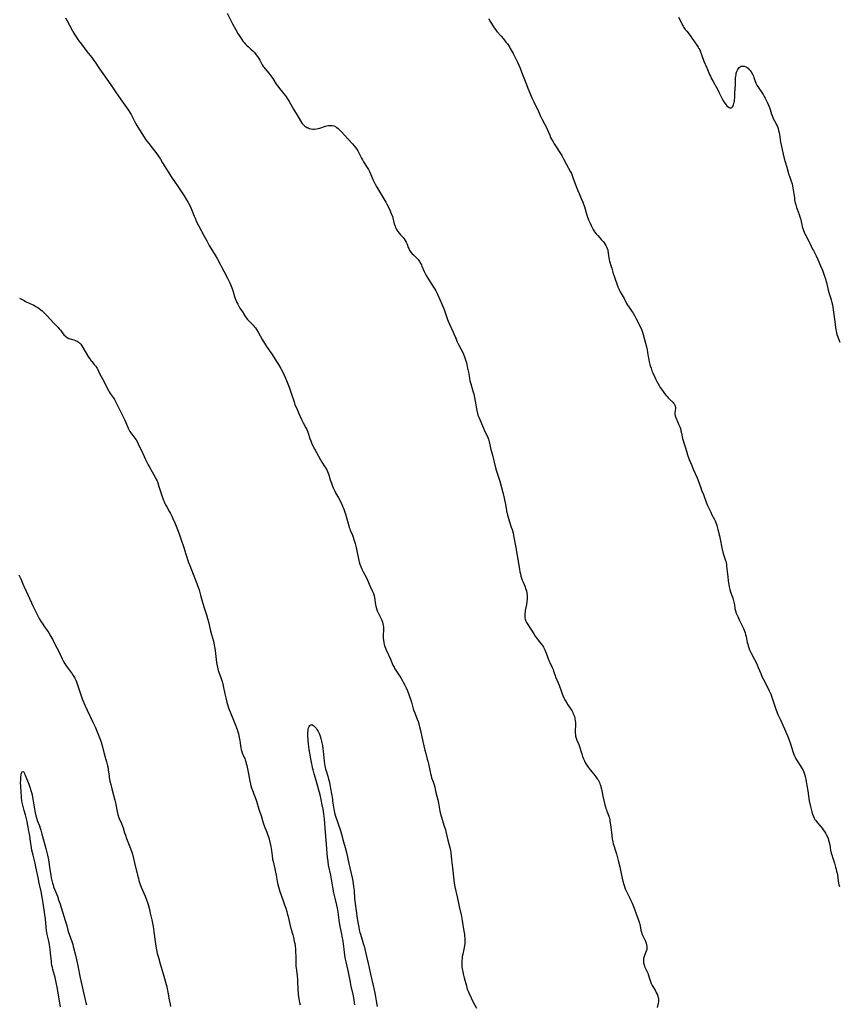
# Model space of a CAD drawing. Units: inches. Extents: x 2051278 to 2056697, y 158283 to 163702.
# Drawn here: x 2052860 to 2053159, y 159747 to 160106 of the extents above; entities that cross this region are included whole.
import ezdxf

# ---------------------------------------------------------------- set-up
doc = ezdxf.new("R2010")
doc.units = ezdxf.units.IN
doc.header["$MEASUREMENT"] = 0
doc.layers.add('c_15_T15S_R18E', color=31, linetype='Continuous')

msp = doc.modelspace()

# ---------------------------------------------------------------- linework, layer by layer
at = {"layer": 'c_15_T15S_R18E'}
for points in [[(2052935.55, 160108.22, 1054), (2052937.55, 160104.3, 1054), (2052938.59, 160102.34, 1054), (2052939.49, 160100.77, 1054), (2052940.39, 160099.34, 1054), (2052940.87, 160098.64, 1054), (2052941.3, 160098.04, 1054), (2052941.75, 160097.47, 1054), (2052942.16, 160097, 1054), (2052942.79, 160096.34, 1054), (2052943.28, 160095.89, 1054), (2052944.23, 160095.06, 1054), (2052945, 160094.33, 1054), (2052945.48, 160093.82, 1054), (2052946.05, 160093.15, 1054), (2052946.57, 160092.44, 1054), (2052947.04, 160091.71, 1054), (2052947.4, 160091.1, 1054), (2052948.35, 160089.4, 1054), (2052948.7, 160088.82, 1054), (2052948.91, 160088.5, 1054), (2052949.36, 160087.92, 1054), (2052950.69, 160086.35, 1054), (2052951.51, 160085.34, 1054), (2052952.14, 160084.43, 1054), (2052953.46, 160082.36, 1054), (2052953.97, 160081.62, 1054), (2052954.67, 160080.72, 1054), (2052955.72, 160079.46, 1054), (2052956.13, 160078.96, 1054), (2052956.91, 160077.91, 1054), (2052957.51, 160077.04, 1054), (2052958.18, 160075.97, 1054), (2052959.7, 160073.26, 1054), (2052961.47, 160070.45, 1054), (2052962.66, 160068.4, 1054), (2052962.9, 160068.04, 1054), (2052963.16, 160067.7, 1054), (2052963.49, 160067.35, 1054), (2052963.83, 160067.05, 1054), (2052964.18, 160066.8, 1054), (2052964.55, 160066.59, 1054), (2052965, 160066.39, 1054), (2052965.45, 160066.22, 1054), (2052966.09, 160066, 1054), (2052966.75, 160065.88, 1054), (2052967.4, 160065.89, 1054), (2052968.08, 160066, 1054), (2052968.72, 160066.15, 1054), (2052969.33, 160066.32, 1054), (2052971.39, 160067.06, 1054), (2052971.83, 160067.18, 1054), (2052972.51, 160067.3, 1054), (2052973.29, 160067.31, 1054), (2052973.85, 160067.24, 1054), (2052974.4, 160067.1, 1054), (2052974.96, 160066.87, 1054), (2052975.28, 160066.69, 1054), (2052975.53, 160066.53, 1054), (2052975.96, 160066.21, 1054), (2052976.38, 160065.84, 1054), (2052976.76, 160065.46, 1054), (2052977.29, 160064.9, 1054), (2052979.53, 160062.39, 1054), (2052981.25, 160060.55, 1054), (2052981.81, 160059.91, 1054), (2052982.33, 160059.25, 1054), (2052982.75, 160058.64, 1054), (2052983.13, 160058.01, 1054), (2052983.49, 160057.35, 1054), (2052984.48, 160055.39, 1054), (2052984.81, 160054.77, 1054), (2052985.23, 160054.08, 1054), (2052986.58, 160051.98, 1054), (2052987.02, 160051.23, 1054), (2052987.41, 160050.49, 1054), (2052987.76, 160049.72, 1054), (2052988.75, 160047.31, 1054), (2052989.18, 160046.39, 1054), (2052989.45, 160045.88, 1054), (2052990.08, 160044.8, 1054), (2052990.82, 160043.59, 1054), (2052993.34, 160039.35, 1054), (2052993.74, 160038.66, 1054), (2052994.37, 160037.47, 1054), (2052994.85, 160036.45, 1054), (2052995.34, 160035.23, 1054), (2052995.73, 160034.06, 1054), (2052996.43, 160031.5, 1054), (2052996.72, 160030.62, 1054), (2052996.9, 160030.13, 1054), (2052997.15, 160029.58, 1054), (2052997.43, 160029.05, 1054), (2052997.63, 160028.72, 1054), (2052998.14, 160028.05, 1054), (2052998.7, 160027.42, 1054), (2052999.62, 160026.41, 1054), (2052999.99, 160025.97, 1054), (2053000.41, 160025.39, 1054), (2053000.76, 160024.79, 1054), (2053001.06, 160024.09, 1054), (2053001.51, 160022.87, 1054), (2053001.71, 160022.4, 1054), (2053001.9, 160022, 1054), (2053002.13, 160021.61, 1054), (2053002.52, 160021.04, 1054), (2053002.98, 160020.5, 1054), (2053003.37, 160020.11, 1054), (2053004.25, 160019.3, 1054), (2053004.83, 160018.71, 1054), (2053005.09, 160018.4, 1054), (2053005.6, 160017.69, 1054), (2053006.05, 160016.91, 1054), (2053006.28, 160016.47, 1054), (2053006.49, 160016.02, 1054), (2053007.34, 160014.05, 1054), (2053007.64, 160013.4, 1054), (2053008.05, 160012.63, 1054), (2053008.61, 160011.7, 1054), (2053010.73, 160008.38, 1054), (2053011.16, 160007.66, 1054), (2053011.52, 160007, 1054), (2053012.11, 160005.78, 1054), (2053013.9, 160001.89, 1054), (2053014.25, 160001.05, 1054), (2053014.57, 160000.22, 1054), (2053015.46, 159997.64, 1054), (2053015.85, 159996.58, 1054), (2053016.1, 159995.93, 1054), (2053016.54, 159994.84, 1054), (2053017.88, 159992, 1054), (2053018.25, 159991.1, 1054), (2053018.78, 159989.76, 1054), (2053019.25, 159988.67, 1054), (2053019.81, 159987.5, 1054), (2053020.66, 159985.86, 1054), (2053021.45, 159984.28, 1054), (2053021.74, 159983.65, 1054), (2053022, 159983.01, 1054), (2053022.27, 159982.27, 1054), (2053022.49, 159981.54, 1054), (2053022.69, 159980.79, 1054), (2053023.13, 159978.92, 1054), (2053023.42, 159977.42, 1054), (2053023.77, 159975.2, 1054), (2053023.96, 159974.25, 1054), (2053024.26, 159973.18, 1054), (2053024.97, 159971, 1054), (2053025.21, 159970.1, 1054), (2053025.35, 159969.53, 1054), (2053025.64, 159968.16, 1054), (2053025.9, 159966.85, 1054), (2053026.48, 159963.41, 1054), (2053026.73, 159962.34, 1054), (2053026.91, 159961.79, 1054), (2053027.2, 159961, 1054), (2053028.89, 159956.97, 1054), (2053029.33, 159956, 1054), (2053030.22, 159954.17, 1054), (2053030.49, 159953.56, 1054), (2053030.72, 159952.94, 1054), (2053030.87, 159952.46, 1054), (2053031.01, 159951.97, 1054), (2053031.63, 159949.23, 1054), (2053032.02, 159947.66, 1054), (2053033.46, 159942.11, 1054), (2053033.92, 159940.55, 1054), (2053034.82, 159937.69, 1054), (2053036.13, 159933.09, 1054), (2053036.36, 159932.09, 1054), (2053036.48, 159931.48, 1054), (2053036.88, 159929.18, 1054), (2053037.13, 159927.8, 1054), (2053037.33, 159926.85, 1054), (2053037.68, 159925.34, 1054), (2053037.88, 159924.56, 1054), (2053038.26, 159923.26, 1054), (2053039.04, 159920.91, 1054), (2053039.3, 159920.1, 1054), (2053039.68, 159918.7, 1054), (2053039.88, 159917.85, 1054), (2053040.13, 159916.62, 1054), (2053040.54, 159914.19, 1054), (2053041.22, 159910.62, 1054), (2053042.01, 159905.64, 1054), (2053042.2, 159904.67, 1054), (2053042.37, 159903.9, 1054), (2053042.57, 159903.14, 1054), (2053042.81, 159902.33, 1054), (2053043.06, 159901.62, 1054), (2053043.33, 159900.93, 1054), (2053044.06, 159899.2, 1054), (2053044.26, 159898.63, 1054), (2053044.52, 159897.76, 1054), (2053044.69, 159896.88, 1054), (2053044.79, 159896.07, 1054), (2053044.81, 159895.23, 1054), (2053044.78, 159894.55, 1054), (2053044.73, 159893.87, 1054), (2053044.56, 159892.72, 1054), (2053044.15, 159890.62, 1054), (2053044.07, 159890.15, 1054), (2053043.98, 159889.32, 1054), (2053043.96, 159888.44, 1054), (2053044.01, 159887.94, 1054), (2053044.1, 159887.44, 1054), (2053044.37, 159886.66, 1054), (2053044.55, 159886.26, 1054), (2053044.77, 159885.87, 1054), (2053045.02, 159885.45, 1054), (2053046.13, 159883.82, 1054), (2053046.44, 159883.35, 1054), (2053047.2, 159882.12, 1054), (2053047.75, 159881.27, 1054), (2053048.52, 159880.22, 1054), (2053049.72, 159878.68, 1054), (2053050.36, 159877.81, 1054), (2053050.75, 159877.18, 1054), (2053051.01, 159876.72, 1054), (2053051.25, 159876.24, 1054), (2053051.52, 159875.67, 1054), (2053051.76, 159875.08, 1054), (2053052.76, 159872.35, 1054), (2053053.05, 159871.66, 1054), (2053053.89, 159869.83, 1054), (2053054.23, 159869.04, 1054), (2053054.45, 159868.46, 1054), (2053054.99, 159866.89, 1054), (2053055.19, 159866.38, 1054), (2053056.17, 159864.16, 1054), (2053056.47, 159863.42, 1054), (2053057.33, 159860.96, 1054), (2053057.58, 159860.27, 1054), (2053057.86, 159859.57, 1054), (2053058.23, 159858.77, 1054), (2053058.6, 159858.03, 1054), (2053059, 159857.31, 1054), (2053059.67, 159856.21, 1054), (2053060.71, 159854.61, 1054), (2053061.03, 159854.08, 1054), (2053061.41, 159853.4, 1054), (2053061.63, 159852.94, 1054), (2053061.82, 159852.48, 1054), (2053062, 159851.96, 1054), (2053062.15, 159851.43, 1054), (2053062.24, 159851.02, 1054), (2053062.31, 159850.51, 1054), (2053062.37, 159849.74, 1054), (2053062.38, 159848.96, 1054), (2053062.32, 159846.67, 1054), (2053062.34, 159845.92, 1054), (2053062.39, 159845.33, 1054), (2053062.48, 159844.78, 1054), (2053062.66, 159844.02, 1054), (2053062.91, 159843.28, 1054), (2053063.58, 159841.77, 1054), (2053063.87, 159840.98, 1054), (2053064.45, 159839.08, 1054), (2053064.69, 159838.32, 1054), (2053065, 159837.43, 1054), (2053065.35, 159836.55, 1054), (2053065.68, 159835.81, 1054), (2053066.09, 159834.99, 1054), (2053066.56, 159834.19, 1054), (2053067.06, 159833.44, 1054), (2053067.78, 159832.51, 1054), (2053069.13, 159830.91, 1054), (2053069.51, 159830.45, 1054), (2053069.87, 159829.97, 1054), (2053070.36, 159829.27, 1054), (2053070.63, 159828.84, 1054), (2053070.87, 159828.4, 1054), (2053071.11, 159827.91, 1054), (2053071.32, 159827.42, 1054), (2053071.48, 159826.98, 1054), (2053071.67, 159826.37, 1054), (2053071.89, 159825.49, 1054), (2053072.44, 159822.88, 1054), (2053073.13, 159819.82, 1054), (2053073.31, 159819.09, 1054), (2053073.5, 159818.42, 1054), (2053073.66, 159817.94, 1054), (2053073.84, 159817.47, 1054), (2053074.56, 159815.69, 1054), (2053074.8, 159814.92, 1054), (2053074.91, 159814.46, 1054), (2053074.98, 159813.99, 1054), (2053075.24, 159811.59, 1054), (2053075.53, 159809.69, 1054), (2053075.82, 159807.41, 1054), (2053076.02, 159806.29, 1054), (2053076.18, 159805.62, 1054), (2053076.37, 159804.94, 1054), (2053076.97, 159803.06, 1054), (2053077.3, 159801.96, 1054), (2053077.99, 159799.45, 1054), (2053078.55, 159797.13, 1054), (2053079.17, 159794.18, 1054), (2053079.41, 159793.11, 1054), (2053079.72, 159791.9, 1054), (2053080.04, 159790.74, 1054), (2053080.28, 159789.97, 1054), (2053080.54, 159789.21, 1054), (2053080.84, 159788.47, 1054), (2053081.19, 159787.71, 1054), (2053082.23, 159785.76, 1054), (2053082.62, 159784.95, 1054), (2053083.05, 159784, 1054), (2053083.8, 159782.11, 1054), (2053084.68, 159779.72, 1054), (2053085.27, 159778.16, 1054), (2053085.54, 159777.41, 1054), (2053085.78, 159776.65, 1054), (2053085.9, 159776.14, 1054), (2053085.99, 159775.68, 1054), (2053086.26, 159774.1, 1054), (2053086.44, 159773.36, 1054), (2053086.64, 159772.8, 1054), (2053086.87, 159772.26, 1054), (2053087.66, 159770.58, 1054), (2053087.89, 159770.04, 1054), (2053088.14, 159769.32, 1054), (2053088.31, 159768.72, 1054), (2053088.41, 159768.13, 1054), (2053088.43, 159767.61, 1054), (2053088.36, 159767.07, 1054), (2053088.18, 159766.43, 1054), (2053087.54, 159764.91, 1054), (2053087.29, 159764.1, 1054), (2053087.21, 159763.75, 1054), (2053087.15, 159763, 1054), (2053087.2, 159762.25, 1054), (2053087.28, 159761.83, 1054), (2053087.38, 159761.42, 1054), (2053087.57, 159760.88, 1054), (2053087.79, 159760.35, 1054), (2053088.73, 159758.42, 1054), (2053088.92, 159757.95, 1054), (2053089.15, 159757.23, 1054), (2053089.58, 159755.73, 1054), (2053089.84, 159755.02, 1054), (2053090, 159754.67, 1054), (2053090.35, 159754, 1054), (2053091.41, 159752.19, 1054), (2053091.97, 159751.17, 1054), (2053092.23, 159750.57, 1054), (2053092.44, 159749.96, 1054), (2053092.54, 159749.54, 1054), (2053092.61, 159749.11, 1054), (2053092.62, 159748.67, 1054), (2053092.6, 159748.22, 1054), (2053092.51, 159747.57, 1054), (2053092.19, 159745.98, 1054)], [(2052876.66, 160106.48, 1056), (2052877.31, 160105.4, 1056), (2052878.16, 160103.86, 1056), (2052879.25, 160101.77, 1056), (2052879.69, 160100.96, 1056), (2052880.07, 160100.31, 1056), (2052880.56, 160099.54, 1056), (2052881.41, 160098.3, 1056), (2052882.44, 160096.89, 1056), (2052884.46, 160094.26, 1056), (2052886.25, 160092.04, 1056), (2052887.03, 160090.99, 1056), (2052887.5, 160090.31, 1056), (2052888.82, 160088.3, 1056), (2052893.14, 160082.09, 1056), (2052894.85, 160079.54, 1056), (2052898.58, 160074.35, 1056), (2052899.01, 160073.73, 1056), (2052899.77, 160072.57, 1056), (2052900.59, 160071.22, 1056), (2052901.24, 160070.07, 1056), (2052902.32, 160067.94, 1056), (2052902.99, 160066.68, 1056), (2052903.58, 160065.67, 1056), (2052905.27, 160063.01, 1056), (2052905.94, 160062.03, 1056), (2052906.39, 160061.43, 1056), (2052906.98, 160060.7, 1056), (2052908.25, 160059.18, 1056), (2052909.12, 160058.06, 1056), (2052909.9, 160056.99, 1056), (2052910.44, 160056.22, 1056), (2052911.23, 160055.05, 1056), (2052912.04, 160053.71, 1056), (2052913.21, 160051.7, 1056), (2052914.26, 160049.98, 1056), (2052915.06, 160048.76, 1056), (2052916.65, 160046.55, 1056), (2052917.5, 160045.28, 1056), (2052919.84, 160041.61, 1056), (2052920.73, 160040.18, 1056), (2052921.31, 160039.21, 1056), (2052922.02, 160037.92, 1056), (2052922.46, 160037.01, 1056), (2052922.71, 160036.41, 1056), (2052923.55, 160034.23, 1056), (2052923.85, 160033.47, 1056), (2052924.23, 160032.59, 1056), (2052924.63, 160031.72, 1056), (2052925.1, 160030.78, 1056), (2052927.17, 160026.91, 1056), (2052928.11, 160025.2, 1056), (2052929.04, 160023.61, 1056), (2052931.22, 160020.01, 1056), (2052932.04, 160018.57, 1056), (2052934.39, 160014.15, 1056), (2052935.83, 160011.41, 1056), (2052936.21, 160010.64, 1056), (2052936.52, 160009.99, 1056), (2052936.77, 160009.4, 1056), (2052937.23, 160008.18, 1056), (2052937.57, 160007.1, 1056), (2052938.21, 160004.98, 1056), (2052938.44, 160004.3, 1056), (2052938.8, 160003.42, 1056), (2052939.08, 160002.77, 1056), (2052939.39, 160002.13, 1056), (2052939.78, 160001.41, 1056), (2052940.16, 160000.76, 1056), (2052941.08, 159999.33, 1056), (2052942, 159997.92, 1056), (2052942.45, 159997.26, 1056), (2052942.93, 159996.64, 1056), (2052943.34, 159996.17, 1056), (2052944.97, 159994.54, 1056), (2052945.4, 159994.04, 1056), (2052945.82, 159993.51, 1056), (2052946.21, 159992.96, 1056), (2052946.83, 159991.98, 1056), (2052948.29, 159989.33, 1056), (2052948.68, 159988.68, 1056), (2052949.12, 159987.99, 1056), (2052949.92, 159986.77, 1056), (2052951.96, 159983.79, 1056), (2052953.55, 159981.33, 1056), (2052954.28, 159980.16, 1056), (2052955.06, 159978.79, 1056), (2052955.37, 159978.2, 1056), (2052955.9, 159977.13, 1056), (2052957.14, 159974.35, 1056), (2052957.62, 159973.2, 1056), (2052958.13, 159971.89, 1056), (2052958.91, 159969.75, 1056), (2052959.96, 159966.54, 1056), (2052960.26, 159965.68, 1056), (2052960.49, 159965.07, 1056), (2052960.99, 159963.9, 1056), (2052961.56, 159962.62, 1056), (2052962.74, 159959.89, 1056), (2052963.24, 159958.9, 1056), (2052964.24, 159957.17, 1056), (2052964.57, 159956.53, 1056), (2052964.86, 159955.88, 1056), (2052965.11, 159955.19, 1056), (2052965.71, 159953.19, 1056), (2052965.99, 159952.4, 1056), (2052966.3, 159951.61, 1056), (2052966.66, 159950.83, 1056), (2052967.32, 159949.52, 1056), (2052969.49, 159945.47, 1056), (2052969.98, 159944.65, 1056), (2052971.13, 159942.97, 1056), (2052971.48, 159942.42, 1056), (2052971.8, 159941.86, 1056), (2052972.13, 159941.18, 1056), (2052972.38, 159940.57, 1056), (2052972.6, 159939.94, 1056), (2052973.13, 159938.19, 1056), (2052973.54, 159936.93, 1056), (2052973.94, 159935.83, 1056), (2052974.15, 159935.31, 1056), (2052974.64, 159934.24, 1056), (2052975.06, 159933.43, 1056), (2052976.08, 159931.59, 1056), (2052977.05, 159929.75, 1056), (2052977.62, 159928.55, 1056), (2052977.89, 159927.91, 1056), (2052978.31, 159926.76, 1056), (2052978.78, 159925.28, 1056), (2052979.16, 159923.98, 1056), (2052979.87, 159921.36, 1056), (2052980.02, 159920.87, 1056), (2052980.18, 159920.38, 1056), (2052980.4, 159919.81, 1056), (2052981.17, 159917.99, 1056), (2052981.42, 159917.32, 1056), (2052981.71, 159916.49, 1056), (2052981.94, 159915.76, 1056), (2052982.14, 159915.03, 1056), (2052982.52, 159913.48, 1056), (2052983.52, 159908.79, 1056), (2052983.66, 159908.26, 1056), (2052983.89, 159907.48, 1056), (2052984.2, 159906.57, 1056), (2052984.57, 159905.69, 1056), (2052984.69, 159905.42, 1056), (2052985.1, 159904.64, 1056), (2052986.17, 159902.74, 1056), (2052986.71, 159901.66, 1056), (2052987.69, 159899.32, 1056), (2052988.52, 159897.46, 1056), (2052988.81, 159896.71, 1056), (2052989.06, 159895.95, 1056), (2052989.2, 159895.33, 1056), (2052989.63, 159892.64, 1056), (2052989.73, 159892.13, 1056), (2052989.94, 159891.3, 1056), (2052990.23, 159890.44, 1056), (2052990.44, 159889.91, 1056), (2052990.77, 159889.22, 1056), (2052991.61, 159887.57, 1056), (2052991.86, 159887, 1056), (2052992.12, 159886.31, 1056), (2052992.29, 159885.74, 1056), (2052992.42, 159885.16, 1056), (2052992.5, 159884.58, 1056), (2052992.52, 159884.22, 1056), (2052992.51, 159883.45, 1056), (2052992.35, 159881.67, 1056), (2052992.33, 159881.06, 1056), (2052992.37, 159880.39, 1056), (2052992.45, 159879.71, 1056), (2052992.6, 159878.9, 1056), (2052992.77, 159878.24, 1056), (2052993, 159877.51, 1056), (2052993.25, 159876.86, 1056), (2052993.52, 159876.21, 1056), (2052995.01, 159872.86, 1056), (2052995.94, 159870.7, 1056), (2052996.32, 159869.91, 1056), (2052996.54, 159869.47, 1056), (2052996.84, 159868.97, 1056), (2052997.31, 159868.24, 1056), (2052998.31, 159866.77, 1056), (2052998.8, 159866.01, 1056), (2052999.29, 159865.18, 1056), (2052999.67, 159864.52, 1056), (2053000.26, 159863.42, 1056), (2053000.73, 159862.43, 1056), (2053001.18, 159861.3, 1056), (2053002.28, 159858.26, 1056), (2053002.66, 159857.12, 1056), (2053003.33, 159854.79, 1056), (2053003.47, 159854.34, 1056), (2053003.77, 159853.54, 1056), (2053004.8, 159851, 1056), (2053005.12, 159850.09, 1056), (2053005.37, 159849.25, 1056), (2053005.66, 159848.13, 1056), (2053005.97, 159846.81, 1056), (2053006.85, 159842.81, 1056), (2053007.58, 159839.7, 1056), (2053007.88, 159838.49, 1056), (2053008.45, 159836.35, 1056), (2053008.62, 159835.65, 1056), (2053008.83, 159834.74, 1056), (2053009.31, 159832.38, 1056), (2053009.59, 159831.13, 1056), (2053009.82, 159830.29, 1056), (2053010.03, 159829.62, 1056), (2053010.56, 159828.1, 1056), (2053010.92, 159827, 1056), (2053011.14, 159826.15, 1056), (2053011.57, 159824.23, 1056), (2053012.32, 159821.56, 1056), (2053012.45, 159821.03, 1056), (2053012.58, 159820.36, 1056), (2053012.92, 159818.18, 1056), (2053013.05, 159817.47, 1056), (2053013.22, 159816.64, 1056), (2053013.39, 159815.95, 1056), (2053013.57, 159815.27, 1056), (2053013.83, 159814.42, 1056), (2053014.65, 159812.04, 1056), (2053015.02, 159810.79, 1056), (2053015.2, 159810.1, 1056), (2053015.95, 159806.85, 1056), (2053016.65, 159804.27, 1056), (2053016.9, 159803.17, 1056), (2053017.01, 159802.42, 1056), (2053017.26, 159799.73, 1056), (2053017.62, 159796.81, 1056), (2053018.07, 159792.34, 1056), (2053018.22, 159791.22, 1056), (2053018.46, 159789.9, 1056), (2053019.3, 159786.21, 1056), (2053020.05, 159782.73, 1056), (2053020.8, 159779.71, 1056), (2053020.93, 159779.09, 1056), (2053021.19, 159777.62, 1056), (2053021.8, 159773.78, 1056), (2053021.97, 159772.59, 1056), (2053022.04, 159772, 1056), (2053022.12, 159771.02, 1056), (2053022.13, 159770.17, 1056), (2053022.06, 159769.27, 1056), (2053021.94, 159768.37, 1056), (2053021.83, 159767.76, 1056), (2053021.33, 159765.31, 1056), (2053021.19, 159764.54, 1056), (2053021.09, 159763.81, 1056), (2053021.03, 159763, 1056), (2053021.01, 159762.19, 1056), (2053021.04, 159761.38, 1056), (2053021.08, 159760.9, 1056), (2053021.2, 159759.98, 1056), (2053021.37, 159759.08, 1056), (2053021.57, 159758.17, 1056), (2053021.91, 159756.79, 1056), (2053022.68, 159753.77, 1056), (2053022.86, 159753.14, 1056), (2053023.12, 159752.36, 1056), (2053023.33, 159751.84, 1056), (2053023.6, 159751.22, 1056), (2053025.21, 159747.91, 1056), (2053026.34, 159745.64, 1056)], [(2053030.82, 160106.27, 1052), (2053031.4, 160105.13, 1052), (2053031.78, 160104.46, 1052), (2053032.17, 160103.8, 1052), (2053032.55, 160103.21, 1052), (2053032.78, 160102.87, 1052), (2053033.29, 160102.2, 1052), (2053033.83, 160101.54, 1052), (2053035.3, 160099.88, 1052), (2053036.16, 160098.88, 1052), (2053037.11, 160097.69, 1052), (2053037.61, 160097, 1052), (2053038.33, 160095.89, 1052), (2053038.68, 160095.32, 1052), (2053039.71, 160093.54, 1052), (2053040.36, 160092.34, 1052), (2053040.98, 160091.1, 1052), (2053041.36, 160090.3, 1052), (2053042.27, 160088.15, 1052), (2053043.16, 160085.91, 1052), (2053044.56, 160082.22, 1052), (2053045.11, 160080.84, 1052), (2053046.64, 160077.16, 1052), (2053047.21, 160075.89, 1052), (2053048.15, 160074.05, 1052), (2053048.65, 160073.01, 1052), (2053049.52, 160070.91, 1052), (2053049.76, 160070.38, 1052), (2053050.12, 160069.69, 1052), (2053051.1, 160067.92, 1052), (2053051.59, 160066.97, 1052), (2053052.06, 160065.95, 1052), (2053053.02, 160063.7, 1052), (2053053.36, 160062.96, 1052), (2053053.73, 160062.24, 1052), (2053054.23, 160061.34, 1052), (2053054.67, 160060.61, 1052), (2053057.43, 160056.31, 1052), (2053058.11, 160055.09, 1052), (2053059.15, 160053.06, 1052), (2053060.57, 160050.45, 1052), (2053060.92, 160049.74, 1052), (2053061.24, 160049.01, 1052), (2053061.5, 160048.33, 1052), (2053062.34, 160045.96, 1052), (2053063.15, 160043.85, 1052), (2053063.71, 160042.5, 1052), (2053064.51, 160040.67, 1052), (2053065.07, 160039.29, 1052), (2053065.68, 160037.58, 1052), (2053066.45, 160035.08, 1052), (2053066.73, 160034.24, 1052), (2053067.22, 160032.92, 1052), (2053067.75, 160031.65, 1052), (2053068.11, 160030.85, 1052), (2053068.46, 160030.11, 1052), (2053068.85, 160029.39, 1052), (2053069.21, 160028.81, 1052), (2053069.4, 160028.53, 1052), (2053069.93, 160027.83, 1052), (2053070.5, 160027.17, 1052), (2053071.9, 160025.65, 1052), (2053072.47, 160024.98, 1052), (2053072.81, 160024.55, 1052), (2053073.12, 160024.11, 1052), (2053073.45, 160023.6, 1052), (2053073.73, 160023.08, 1052), (2053074.01, 160022.45, 1052), (2053074.15, 160022.01, 1052), (2053074.26, 160021.55, 1052), (2053074.34, 160021.01, 1052), (2053074.49, 160019.65, 1052), (2053074.55, 160019.22, 1052), (2053074.73, 160018.33, 1052), (2053074.86, 160017.85, 1052), (2053075.47, 160015.91, 1052), (2053075.64, 160015.31, 1052), (2053075.99, 160013.89, 1052), (2053076.17, 160013.27, 1052), (2053076.34, 160012.73, 1052), (2053077.89, 160008.45, 1052), (2053078.18, 160007.72, 1052), (2053078.3, 160007.46, 1052), (2053078.71, 160006.67, 1052), (2053080.16, 160004.2, 1052), (2053081.05, 160002.44, 1052), (2053081.38, 160001.84, 1052), (2053081.56, 160001.54, 1052), (2053082.04, 160000.85, 1052), (2053083.09, 159999.4, 1052), (2053083.38, 159998.94, 1052), (2053083.92, 159998.03, 1052), (2053084.42, 159997.08, 1052), (2053086.21, 159993.51, 1052), (2053086.6, 159992.68, 1052), (2053086.87, 159991.97, 1052), (2053087.11, 159991.12, 1052), (2053087.53, 159989.26, 1052), (2053088.27, 159986.69, 1052), (2053088.43, 159986.01, 1052), (2053088.54, 159985.49, 1052), (2053088.7, 159984.58, 1052), (2053088.92, 159983.14, 1052), (2053089.14, 159981.9, 1052), (2053089.29, 159981.17, 1052), (2053089.52, 159980.22, 1052), (2053089.67, 159979.7, 1052), (2053089.95, 159978.82, 1052), (2053090.26, 159977.95, 1052), (2053090.56, 159977.16, 1052), (2053091.14, 159975.79, 1052), (2053091.63, 159974.78, 1052), (2053091.93, 159974.2, 1052), (2053092.84, 159972.57, 1052), (2053093.26, 159971.87, 1052), (2053094.06, 159970.7, 1052), (2053094.87, 159969.6, 1052), (2053095.31, 159969.06, 1052), (2053095.76, 159968.54, 1052), (2053096.21, 159968.07, 1052), (2053096.66, 159967.62, 1052), (2053097.85, 159966.5, 1052), (2053098.14, 159966.16, 1052), (2053098.39, 159965.82, 1052), (2053098.61, 159965.43, 1052), (2053098.76, 159965.02, 1052), (2053098.82, 159964.59, 1052), (2053098.82, 159964.16, 1052), (2053098.59, 159962.71, 1052), (2053098.59, 159962.09, 1052), (2053098.72, 159961.46, 1052), (2053098.96, 159960.83, 1052), (2053099.59, 159959.44, 1052), (2053099.99, 159958.51, 1052), (2053100.4, 159957.44, 1052), (2053100.61, 159956.83, 1052), (2053100.84, 159956.02, 1052), (2053101.03, 159955.2, 1052), (2053101.44, 159953.27, 1052), (2053101.63, 159952.49, 1052), (2053101.86, 159951.67, 1052), (2053102.31, 159950.18, 1052), (2053102.81, 159948.59, 1052), (2053103.27, 159947.23, 1052), (2053103.87, 159945.63, 1052), (2053104.76, 159943.43, 1052), (2053105.34, 159942.1, 1052), (2053106.63, 159939.21, 1052), (2053106.99, 159938.33, 1052), (2053107.16, 159937.89, 1052), (2053108.02, 159935.29, 1052), (2053108.33, 159934.47, 1052), (2053109.02, 159932.79, 1052), (2053110.07, 159930.06, 1052), (2053110.54, 159928.87, 1052), (2053111.06, 159927.66, 1052), (2053111.66, 159926.35, 1052), (2053111.99, 159925.7, 1052), (2053113.08, 159923.68, 1052), (2053113.28, 159923.28, 1052), (2053113.46, 159922.87, 1052), (2053113.68, 159922.3, 1052), (2053113.91, 159921.6, 1052), (2053114.31, 159920.13, 1052), (2053114.87, 159917.79, 1052), (2053115.13, 159916.57, 1052), (2053115.76, 159913.43, 1052), (2053116.14, 159911.77, 1052), (2053116.36, 159910.96, 1052), (2053117.12, 159908.43, 1052), (2053117.24, 159907.95, 1052), (2053117.37, 159907.33, 1052), (2053117.48, 159906.69, 1052), (2053117.59, 159905.77, 1052), (2053117.86, 159902.81, 1052), (2053118.02, 159901.44, 1052), (2053118.27, 159899.94, 1052), (2053118.41, 159899.23, 1052), (2053118.66, 159898.24, 1052), (2053118.91, 159897.36, 1052), (2053119.68, 159895.04, 1052), (2053119.95, 159894.15, 1052), (2053120.19, 159893.18, 1052), (2053120.29, 159892.62, 1052), (2053120.48, 159891.42, 1052), (2053120.6, 159890.78, 1052), (2053120.69, 159890.4, 1052), (2053120.97, 159889.62, 1052), (2053121.49, 159888.41, 1052), (2053122.07, 159887.14, 1052), (2053123.39, 159884.49, 1052), (2053123.61, 159883.99, 1052), (2053123.99, 159883.03, 1052), (2053124.2, 159882.39, 1052), (2053124.39, 159881.75, 1052), (2053124.55, 159881.11, 1052), (2053124.99, 159878.93, 1052), (2053125.15, 159878.27, 1052), (2053125.3, 159877.71, 1052), (2053125.54, 159876.96, 1052), (2053125.83, 159876.24, 1052), (2053126.26, 159875.3, 1052), (2053127.65, 159872.68, 1052), (2053128.17, 159871.66, 1052), (2053128.59, 159870.76, 1052), (2053128.98, 159869.86, 1052), (2053129.91, 159867.56, 1052), (2053130.45, 159866.31, 1052), (2053130.85, 159865.49, 1052), (2053132.47, 159862.41, 1052), (2053133, 159861.32, 1052), (2053133.56, 159860.05, 1052), (2053133.97, 159858.95, 1052), (2053135.56, 159854.23, 1052), (2053136.15, 159852.72, 1052), (2053136.46, 159851.97, 1052), (2053137.03, 159850.69, 1052), (2053137.97, 159848.76, 1052), (2053138.6, 159847.41, 1052), (2053139.32, 159845.74, 1052), (2053139.77, 159844.61, 1052), (2053140.26, 159843.27, 1052), (2053140.55, 159842.41, 1052), (2053141.54, 159839.25, 1052), (2053141.94, 159838.11, 1052), (2053142.13, 159837.65, 1052), (2053142.38, 159837.09, 1052), (2053142.67, 159836.54, 1052), (2053143.15, 159835.76, 1052), (2053144.29, 159834.08, 1052), (2053144.67, 159833.49, 1052), (2053145.02, 159832.87, 1052), (2053145.3, 159832.3, 1052), (2053145.57, 159831.63, 1052), (2053145.81, 159830.94, 1052), (2053146.07, 159830.07, 1052), (2053146.3, 159829.11, 1052), (2053146.48, 159828.24, 1052), (2053146.74, 159826.85, 1052), (2053147.06, 159824.9, 1052), (2053147.59, 159821.19, 1052), (2053147.89, 159819.62, 1052), (2053148.21, 159818.19, 1052), (2053148.49, 159817.17, 1052), (2053148.76, 159816.31, 1052), (2053149.1, 159815.46, 1052), (2053149.37, 159814.9, 1052), (2053149.64, 159814.44, 1052), (2053149.93, 159814.01, 1052), (2053150.56, 159813.18, 1052), (2053152.22, 159811.21, 1052), (2053152.68, 159810.62, 1052), (2053153.12, 159810.01, 1052), (2053153.46, 159809.48, 1052), (2053153.76, 159808.93, 1052), (2053154.15, 159808.12, 1052), (2053154.4, 159807.49, 1052), (2053154.62, 159806.85, 1052), (2053154.86, 159806, 1052), (2053155.02, 159805.22, 1052), (2053155.36, 159803.23, 1052), (2053155.58, 159802.22, 1052), (2053155.75, 159801.54, 1052), (2053156.11, 159800.29, 1052), (2053156.7, 159798.54, 1052), (2053157.15, 159797.12, 1052), (2053157.37, 159796.32, 1052), (2053157.54, 159795.62, 1052), (2053157.69, 159794.91, 1052), (2053157.81, 159794.21, 1052), (2053158.07, 159792.02, 1052), (2053158.21, 159791.27, 1052), (2053158.37, 159790.63, 1052), (2053158.56, 159790.04, 1052)], [(2053099.99, 160106.8, 1050), (2053100.99, 160104.66, 1050), (2053101.39, 160103.88, 1050), (2053101.62, 160103.47, 1050), (2053101.91, 160102.99, 1050), (2053102.4, 160102.29, 1050), (2053102.92, 160101.61, 1050), (2053104.19, 160100.02, 1050), (2053104.95, 160098.99, 1050), (2053106.65, 160096.51, 1050), (2053107.07, 160095.86, 1050), (2053107.39, 160095.33, 1050), (2053107.67, 160094.79, 1050), (2053108.01, 160094.02, 1050), (2053108.18, 160093.54, 1050), (2053108.63, 160092.1, 1050), (2053108.87, 160091.4, 1050), (2053109.16, 160090.71, 1050), (2053110.26, 160088.28, 1050), (2053111.28, 160085.84, 1050), (2053111.55, 160085.22, 1050), (2053111.89, 160084.52, 1050), (2053112.53, 160083.28, 1050), (2053114.36, 160080.03, 1050), (2053114.67, 160079.43, 1050), (2053115.7, 160077.29, 1050), (2053115.99, 160076.72, 1050), (2053116.48, 160075.86, 1050), (2053116.83, 160075.35, 1050), (2053117.2, 160074.88, 1050), (2053117.58, 160074.47, 1050), (2053117.97, 160074.12, 1050), (2053118.34, 160073.85, 1050), (2053118.67, 160073.7, 1050), (2053119.07, 160073.66, 1050), (2053119.34, 160073.79, 1050), (2053119.59, 160074.04, 1050), (2053119.82, 160074.43, 1050), (2053119.99, 160074.82, 1050), (2053120.13, 160075.27, 1050), (2053120.23, 160075.72, 1050), (2053120.31, 160076.19, 1050), (2053120.37, 160076.72, 1050), (2053120.41, 160077.28, 1050), (2053120.48, 160079.07, 1050), (2053120.65, 160082.2, 1050), (2053120.71, 160084.01, 1050), (2053120.75, 160084.62, 1050), (2053120.81, 160085.21, 1050), (2053120.89, 160085.76, 1050), (2053121, 160086.29, 1050), (2053121.12, 160086.73, 1050), (2053121.31, 160087.25, 1050), (2053121.54, 160087.73, 1050), (2053121.78, 160088.09, 1050), (2053122.06, 160088.4, 1050), (2053122.41, 160088.66, 1050), (2053122.8, 160088.83, 1050), (2053123.28, 160088.91, 1050), (2053123.89, 160088.85, 1050), (2053124.46, 160088.67, 1050), (2053124.91, 160088.42, 1050), (2053125.29, 160088.14, 1050), (2053125.6, 160087.85, 1050), (2053126.03, 160087.35, 1050), (2053126.42, 160086.79, 1050), (2053126.87, 160086.01, 1050), (2053127.2, 160085.29, 1050), (2053127.41, 160084.71, 1050), (2053127.96, 160083.12, 1050), (2053128.13, 160082.7, 1050), (2053128.47, 160082.01, 1050), (2053128.81, 160081.46, 1050), (2053129.17, 160080.9, 1050), (2053130.03, 160079.65, 1050), (2053130.72, 160078.6, 1050), (2053131.19, 160077.8, 1050), (2053131.51, 160077.19, 1050), (2053132.37, 160075.48, 1050), (2053132.72, 160074.72, 1050), (2053133.1, 160073.79, 1050), (2053133.32, 160073.16, 1050), (2053133.86, 160071.35, 1050), (2053134.15, 160070.52, 1050), (2053134.43, 160069.88, 1050), (2053135.37, 160068.13, 1050), (2053135.67, 160067.52, 1050), (2053135.95, 160066.88, 1050), (2053136.2, 160066.19, 1050), (2053136.42, 160065.41, 1050), (2053136.61, 160064.62, 1050), (2053136.71, 160064.11, 1050), (2053137.15, 160061.23, 1050), (2053137.35, 160060.18, 1050), (2053138.06, 160056.77, 1050), (2053138.41, 160055.27, 1050), (2053138.78, 160053.99, 1050), (2053139.38, 160052.1, 1050), (2053140.18, 160049.3, 1050), (2053140.33, 160048.85, 1050), (2053141.02, 160046.95, 1050), (2053141.31, 160045.99, 1050), (2053141.48, 160045.3, 1050), (2053141.62, 160044.59, 1050), (2053141.75, 160043.84, 1050), (2053141.85, 160043.13, 1050), (2053142.13, 160040.93, 1050), (2053142.24, 160040.23, 1050), (2053142.47, 160039.07, 1050), (2053142.64, 160038.35, 1050), (2053142.93, 160037.34, 1050), (2053143.14, 160036.74, 1050), (2053143.87, 160034.88, 1050), (2053144.19, 160033.95, 1050), (2053144.35, 160033.33, 1050), (2053144.83, 160031.18, 1050), (2053145, 160030.49, 1050), (2053145.21, 160029.72, 1050), (2053145.43, 160029.05, 1050), (2053145.67, 160028.4, 1050), (2053146.03, 160027.61, 1050), (2053146.27, 160027.15, 1050), (2053147.5, 160024.94, 1050), (2053147.77, 160024.4, 1050), (2053148.77, 160022.27, 1050), (2053149.06, 160021.69, 1050), (2053150.03, 160019.84, 1050), (2053150.73, 160018.41, 1050), (2053151.7, 160016.17, 1050), (2053152.33, 160014.61, 1050), (2053153.15, 160012.37, 1050), (2053153.47, 160011.39, 1050), (2053153.66, 160010.76, 1050), (2053153.83, 160010.12, 1050), (2053153.98, 160009.49, 1050), (2053154.31, 160007.92, 1050), (2053154.46, 160007.29, 1050), (2053154.72, 160006.39, 1050), (2053155.29, 160004.6, 1050), (2053155.55, 160003.72, 1050), (2053155.79, 160002.82, 1050), (2053155.99, 160001.92, 1050), (2053156.15, 160001.11, 1050), (2053156.43, 159999.23, 1050), (2053156.86, 159995.89, 1050), (2053157.1, 159993.73, 1050), (2053157.19, 159993.02, 1050), (2053157.33, 159992.33, 1050), (2053157.48, 159991.74, 1050), (2053157.66, 159991.15, 1050), (2053158.36, 159989.29, 1050), (2053158.68, 159988.35, 1050)], [(2052859.93, 160004.41, 1058), (2052860.85, 160003.84, 1058), (2052861.56, 160003.46, 1058), (2052862.13, 160003.19, 1058), (2052863.73, 160002.48, 1058), (2052864.26, 160002.22, 1058), (2052865.1, 160001.77, 1058), (2052865.83, 160001.36, 1058), (2052866.54, 160000.93, 1058), (2052867.12, 160000.54, 1058), (2052867.64, 160000.15, 1058), (2052868.14, 159999.74, 1058), (2052868.63, 159999.3, 1058), (2052869.25, 159998.7, 1058), (2052869.85, 159998.07, 1058), (2052872.39, 159995.31, 1058), (2052873.86, 159993.77, 1058), (2052874.35, 159993.23, 1058), (2052874.82, 159992.67, 1058), (2052876.11, 159991.01, 1058), (2052876.62, 159990.46, 1058), (2052876.87, 159990.25, 1058), (2052877.25, 159990, 1058), (2052877.85, 159989.72, 1058), (2052878.37, 159989.54, 1058), (2052879.65, 159989.18, 1058), (2052880.28, 159988.97, 1058), (2052880.89, 159988.71, 1058), (2052881.44, 159988.38, 1058), (2052881.72, 159988.15, 1058), (2052882.22, 159987.59, 1058), (2052882.61, 159987.03, 1058), (2052885.09, 159982.88, 1058), (2052885.48, 159982.26, 1058), (2052885.9, 159981.68, 1058), (2052886.25, 159981.25, 1058), (2052887.16, 159980.25, 1058), (2052887.58, 159979.74, 1058), (2052887.75, 159979.5, 1058), (2052888.16, 159978.81, 1058), (2052889.22, 159976.67, 1058), (2052890.59, 159974.07, 1058), (2052891.8, 159971.61, 1058), (2052892.28, 159970.71, 1058), (2052892.58, 159970.19, 1058), (2052892.9, 159969.68, 1058), (2052894.01, 159968.12, 1058), (2052894.46, 159967.39, 1058), (2052896.24, 159964.03, 1058), (2052898.21, 159960.14, 1058), (2052898.69, 159959.08, 1058), (2052899.54, 159956.99, 1058), (2052899.79, 159956.46, 1058), (2052900.16, 159955.77, 1058), (2052900.48, 159955.26, 1058), (2052900.82, 159954.77, 1058), (2052901.87, 159953.41, 1058), (2052902.38, 159952.7, 1058), (2052902.87, 159951.87, 1058), (2052903.19, 159951.25, 1058), (2052904.88, 159947.73, 1058), (2052905.82, 159945.59, 1058), (2052906.37, 159944.38, 1058), (2052906.74, 159943.7, 1058), (2052907.14, 159942.99, 1058), (2052908.25, 159941.14, 1058), (2052908.89, 159940.03, 1058), (2052909.39, 159939.1, 1058), (2052909.63, 159938.6, 1058), (2052909.88, 159938.02, 1058), (2052910.25, 159937.06, 1058), (2052910.71, 159935.7, 1058), (2052912.02, 159931.75, 1058), (2052912.29, 159931, 1058), (2052912.57, 159930.26, 1058), (2052912.89, 159929.54, 1058), (2052913.14, 159929.04, 1058), (2052913.52, 159928.34, 1058), (2052914.6, 159926.52, 1058), (2052914.92, 159925.95, 1058), (2052915.41, 159925, 1058), (2052915.7, 159924.39, 1058), (2052916.52, 159922.48, 1058), (2052917.72, 159919.5, 1058), (2052918.24, 159918.12, 1058), (2052918.72, 159916.73, 1058), (2052919.75, 159913.47, 1058), (2052920.56, 159911.11, 1058), (2052921.53, 159908.11, 1058), (2052921.96, 159906.93, 1058), (2052923.15, 159903.85, 1058), (2052924.55, 159900.41, 1058), (2052924.8, 159899.74, 1058), (2052925.03, 159899.05, 1058), (2052925.33, 159898.05, 1058), (2052925.81, 159896.2, 1058), (2052926.2, 159894.84, 1058), (2052927.08, 159891.93, 1058), (2052928, 159889.05, 1058), (2052928.43, 159887.63, 1058), (2052928.75, 159886.39, 1058), (2052929.39, 159883.71, 1058), (2052929.87, 159881.87, 1058), (2052930.54, 159879.41, 1058), (2052930.71, 159878.71, 1058), (2052930.84, 159878.09, 1058), (2052930.99, 159877.3, 1058), (2052931.17, 159876.02, 1058), (2052931.53, 159872.7, 1058), (2052931.66, 159871.66, 1058), (2052931.87, 159870.39, 1058), (2052932.12, 159869.32, 1058), (2052932.3, 159868.71, 1058), (2052932.51, 159868.1, 1058), (2052933.38, 159865.74, 1058), (2052933.59, 159865.12, 1058), (2052933.95, 159863.87, 1058), (2052934.26, 159862.54, 1058), (2052934.71, 159860.18, 1058), (2052935.01, 159858.76, 1058), (2052935.41, 159857.22, 1058), (2052935.67, 159856.36, 1058), (2052936.09, 159855.06, 1058), (2052936.75, 159853.25, 1058), (2052937.56, 159851.21, 1058), (2052938.55, 159848.85, 1058), (2052938.95, 159847.84, 1058), (2052939.18, 159847.2, 1058), (2052939.44, 159846.41, 1058), (2052939.67, 159845.61, 1058), (2052939.97, 159844.33, 1058), (2052940.17, 159843.22, 1058), (2052940.31, 159842.27, 1058), (2052940.51, 159840.57, 1058), (2052940.65, 159839.81, 1058), (2052940.73, 159839.51, 1058), (2052941.02, 159838.72, 1058), (2052941.67, 159837.29, 1058), (2052941.96, 159836.64, 1058), (2052942.13, 159836.18, 1058), (2052942.36, 159835.47, 1058), (2052942.53, 159834.8, 1058), (2052942.67, 159834.12, 1058), (2052943.28, 159831.11, 1058), (2052943.79, 159828.42, 1058), (2052944.05, 159827.27, 1058), (2052944.22, 159826.64, 1058), (2052944.41, 159826.01, 1058), (2052944.77, 159824.96, 1058), (2052945.94, 159821.84, 1058), (2052946.2, 159821.07, 1058), (2052947.08, 159818.23, 1058), (2052948.02, 159815.4, 1058), (2052948.72, 159813.16, 1058), (2052948.95, 159812.5, 1058), (2052949.31, 159811.54, 1058), (2052950.03, 159809.77, 1058), (2052950.3, 159809.03, 1058), (2052950.7, 159807.74, 1058), (2052951.1, 159806.16, 1058), (2052951.45, 159804.54, 1058), (2052951.67, 159803.16, 1058), (2052951.91, 159801.14, 1058), (2052952.08, 159799.99, 1058), (2052952.27, 159799.08, 1058), (2052952.87, 159796.47, 1058), (2052953.14, 159795.25, 1058), (2052953.37, 159794.13, 1058), (2052953.91, 159791.21, 1058), (2052954.23, 159789.87, 1058), (2052954.44, 159789.1, 1058), (2052954.72, 159788.22, 1058), (2052955.86, 159785.12, 1058), (2052956.48, 159783.35, 1058), (2052956.89, 159782.12, 1058), (2052957.27, 159780.9, 1058), (2052957.46, 159780.22, 1058), (2052957.73, 159779.13, 1058), (2052958.25, 159776.8, 1058), (2052958.52, 159775.71, 1058), (2052958.87, 159774.48, 1058), (2052959.28, 159773.1, 1058), (2052959.49, 159772.35, 1058), (2052959.73, 159771.41, 1058), (2052960, 159770.12, 1058), (2052960.16, 159769.19, 1058), (2052960.27, 159768.45, 1058), (2052960.41, 159767.16, 1058), (2052960.49, 159766.2, 1058), (2052960.57, 159764.51, 1058), (2052960.58, 159762.3, 1058), (2052960.62, 159760.96, 1058), (2052960.76, 159759.48, 1058), (2052961, 159757.41, 1058), (2052961.13, 159756.06, 1058), (2052961.19, 159755.14, 1058), (2052961.27, 159752.9, 1058), (2052961.31, 159752.15, 1058), (2052961.36, 159751.47, 1058), (2052961.42, 159750.83, 1058), (2052961.57, 159749.68, 1058), (2052961.77, 159748.47, 1058), (2052961.91, 159747.78, 1058), (2052962.11, 159746.89, 1058)], [(2052859.71, 159903.54, 1060), (2052860.04, 159902.82, 1060), (2052860.35, 159902.1, 1060)], [(2052860.35, 159902.1, 1060), (2052861.34, 159899.67, 1060), (2052861.58, 159899.15, 1060), (2052863.07, 159896.09, 1060), (2052864.92, 159891.98, 1060), (2052866.31, 159889.11, 1060), (2052866.8, 159888.12, 1060), (2052867.2, 159887.39, 1060), (2052867.75, 159886.5, 1060), (2052868.17, 159885.9, 1060), (2052869.08, 159884.66, 1060), (2052869.81, 159883.62, 1060), (2052870.59, 159882.42, 1060), (2052871.33, 159881.14, 1060), (2052872.06, 159879.83, 1060), (2052872.96, 159878.12, 1060), (2052874.07, 159875.88, 1060), (2052875.46, 159872.93, 1060), (2052876.09, 159871.74, 1060), (2052876.43, 159871.17, 1060), (2052876.78, 159870.61, 1060), (2052877.25, 159869.94, 1060), (2052879.09, 159867.49, 1060), (2052879.4, 159867.04, 1060), (2052879.69, 159866.58, 1060), (2052880.09, 159865.88, 1060), (2052880.41, 159865.22, 1060), (2052880.69, 159864.55, 1060), (2052880.97, 159863.81, 1060), (2052882.26, 159859.88, 1060), (2052882.8, 159858.42, 1060), (2052883.8, 159855.89, 1060), (2052884.51, 159854.26, 1060), (2052886.6, 159849.92, 1060), (2052887.42, 159848.13, 1060), (2052888.69, 159845.15, 1060), (2052889.17, 159843.94, 1060), (2052889.62, 159842.68, 1060), (2052889.81, 159842.09, 1060), (2052890.14, 159840.92, 1060), (2052890.8, 159838.41, 1060), (2052891.63, 159835.48, 1060), (2052892, 159834.03, 1060), (2052892.19, 159833.09, 1060), (2052892.27, 159832.55, 1060), (2052892.53, 159830.17, 1060), (2052892.6, 159829.69, 1060), (2052892.85, 159828.38, 1060), (2052893.14, 159827.14, 1060), (2052893.53, 159825.56, 1060), (2052894.6, 159821.53, 1060), (2052894.84, 159820.45, 1060), (2052895.46, 159817.33, 1060), (2052895.74, 159816.22, 1060), (2052895.99, 159815.42, 1060), (2052896.23, 159814.8, 1060), (2052897.05, 159812.98, 1060), (2052897.45, 159811.97, 1060), (2052897.65, 159811.38, 1060), (2052898.17, 159809.61, 1060), (2052898.47, 159808.71, 1060), (2052898.91, 159807.54, 1060), (2052900.16, 159804.44, 1060), (2052900.51, 159803.47, 1060), (2052900.79, 159802.57, 1060), (2052901.02, 159801.79, 1060), (2052901.45, 159800.16, 1060), (2052901.83, 159798.63, 1060), (2052902.89, 159794.19, 1060), (2052903.21, 159792.95, 1060), (2052903.43, 159792.19, 1060), (2052903.78, 159791.13, 1060), (2052904.26, 159789.83, 1060), (2052904.72, 159788.7, 1060), (2052905.64, 159786.54, 1060), (2052906.2, 159785.12, 1060), (2052906.51, 159784.23, 1060), (2052906.74, 159783.5, 1060), (2052907.12, 159782.14, 1060), (2052907.57, 159780.31, 1060), (2052908.13, 159777.87, 1060), (2052908.4, 159776.66, 1060), (2052908.61, 159775.49, 1060), (2052908.77, 159774.52, 1060), (2052908.9, 159773.55, 1060), (2052909.31, 159769.94, 1060), (2052909.57, 159768.25, 1060), (2052909.81, 159766.99, 1060), (2052910.12, 159765.65, 1060), (2052910.51, 159764.17, 1060), (2052911.17, 159761.89, 1060), (2052912.27, 159758.18, 1060), (2052913.56, 159753.46, 1060), (2052913.74, 159752.77, 1060), (2052914, 159751.51, 1060), (2052914.46, 159748.7, 1060), (2052914.75, 159747.2, 1060), (2052914.97, 159746.27, 1060)], [(2052982.1, 159746.91, 1058), (2052981.84, 159748.57, 1058), (2052981.51, 159750.23, 1058), (2052980.61, 159754.25, 1058), (2052980.42, 159755.19, 1058), (2052980, 159757.53, 1058), (2052979.75, 159758.79, 1058), (2052978.9, 159762.54, 1058), (2052978.59, 159764.01, 1058), (2052978.4, 159765.09, 1058), (2052978.28, 159765.94, 1058), (2052978.11, 159767.16, 1058), (2052977.9, 159769.08, 1058), (2052977.76, 159770.1, 1058), (2052977.53, 159771.34, 1058), (2052977.17, 159773.2, 1058), (2052976.77, 159775.45, 1058), (2052976.39, 159777.78, 1058), (2052975.96, 159780.64, 1058), (2052975.72, 159782.11, 1058), (2052975.49, 159783.23, 1058), (2052974.87, 159785.8, 1058), (2052974.46, 159787.69, 1058), (2052974.05, 159789.78, 1058), (2052973.27, 159794.13, 1058), (2052972.52, 159797.79, 1058), (2052972.29, 159799.12, 1058), (2052972.07, 159800.69, 1058), (2052971.95, 159802.02, 1058), (2052971.68, 159805.39, 1058), (2052971.39, 159809.67, 1058), (2052970.96, 159814.51, 1058), (2052970.71, 159816.52, 1058), (2052970.46, 159818.17, 1058), (2052970.2, 159819.73, 1058), (2052969.82, 159821.72, 1058), (2052969.43, 159823.4, 1058), (2052968.99, 159825.11, 1058), (2052968.61, 159826.5, 1058), (2052967.73, 159829.45, 1058), (2052967.26, 159831.1, 1058), (2052966.86, 159832.56, 1058), (2052966.67, 159833.3, 1058), (2052966.47, 159834.24, 1058), (2052966.29, 159835.18, 1058), (2052965.46, 159839.87, 1058), (2052965.17, 159841.87, 1058), (2052965.04, 159843.16, 1058), (2052965, 159843.86, 1058), (2052964.97, 159844.68, 1058), (2052964.97, 159846.01, 1058), (2052965.02, 159846.83, 1058), (2052965.1, 159847.37, 1058), (2052965.21, 159847.85, 1058), (2052965.39, 159848.29, 1058), (2052965.63, 159848.63, 1058), (2052965.97, 159848.9, 1058), (2052966.35, 159848.98, 1058), (2052966.76, 159848.84, 1058), (2052967.18, 159848.52, 1058), (2052967.61, 159848.05, 1058), (2052967.93, 159847.65, 1058), (2052968.24, 159847.21, 1058), (2052968.56, 159846.72, 1058), (2052968.86, 159846.19, 1058), (2052969.2, 159845.47, 1058), (2052969.45, 159844.8, 1058), (2052969.71, 159843.92, 1058), (2052969.93, 159843, 1058), (2052970.06, 159842.36, 1058), (2052970.24, 159841.35, 1058), (2052970.39, 159840.35, 1058), (2052970.51, 159839.31, 1058), (2052970.73, 159836.9, 1058), (2052970.87, 159835.65, 1058), (2052971.02, 159834.65, 1058), (2052971.14, 159833.99, 1058), (2052971.28, 159833.33, 1058), (2052971.42, 159832.76, 1058), (2052971.58, 159832.19, 1058), (2052972.21, 159830.16, 1058), (2052972.47, 159829.18, 1058), (2052972.66, 159828.43, 1058), (2052972.94, 159827.14, 1058), (2052973.2, 159825.7, 1058), (2052973.86, 159821.86, 1058), (2052973.97, 159821.15, 1058), (2052974.25, 159818.88, 1058), (2052974.35, 159818.24, 1058), (2052974.47, 159817.63, 1058), (2052974.62, 159817.02, 1058), (2052974.82, 159816.35, 1058), (2052975.04, 159815.68, 1058), (2052976.03, 159812.85, 1058), (2052976.68, 159810.82, 1058), (2052977.17, 159809.13, 1058), (2052977.95, 159806.23, 1058), (2052978.51, 159804.24, 1058), (2052978.96, 159802.45, 1058), (2052979.82, 159798.45, 1058), (2052981.07, 159793.14, 1058), (2052981.32, 159792.01, 1058), (2052981.48, 159791.11, 1058), (2052981.62, 159789.99, 1058), (2052981.75, 159788.52, 1058), (2052981.98, 159785.56, 1058), (2052982.18, 159783.8, 1058), (2052982.91, 159778.45, 1058), (2052983.17, 159776.88, 1058), (2052983.47, 159775.22, 1058), (2052983.68, 159774.2, 1058), (2052983.91, 159773.27, 1058), (2052984.08, 159772.67, 1058), (2052984.75, 159770.55, 1058), (2052985.14, 159769.27, 1058), (2052985.42, 159768.27, 1058), (2052985.72, 159767.14, 1058), (2052986.96, 159761.95, 1058), (2052987.16, 159761.05, 1058), (2052987.76, 159758.1, 1058), (2052988.64, 159754.44, 1058), (2052988.99, 159752.88, 1058), (2052989.35, 159751.16, 1058), (2052989.6, 159749.81, 1058), (2052989.94, 159747.69, 1058), (2052990.19, 159746.24, 1058)], [(2052863.37, 159810.13, 1062), (2052863.11, 159811.62, 1062), (2052862.87, 159812.9, 1062), (2052862.7, 159813.69, 1062), (2052862.35, 159815.14, 1062), (2052862.09, 159816.09, 1062), (2052861.6, 159817.71, 1062), (2052861.2, 159819.21, 1062), (2052860.9, 159820.66, 1062), (2052860.78, 159821.38, 1062), (2052860.66, 159822.26, 1062), (2052860.59, 159822.92, 1062), (2052860.47, 159824.41, 1062), (2052860.36, 159826.39, 1062), (2052860.33, 159827.99, 1062), (2052860.35, 159828.56, 1062), (2052860.39, 159829.35, 1062), (2052860.46, 159830.14, 1062), (2052860.51, 159830.54, 1062), (2052860.57, 159830.92, 1062), (2052860.65, 159831.26, 1062), (2052860.75, 159831.56, 1062), (2052860.91, 159831.85, 1062), (2052861.29, 159831.87, 1062), (2052861.59, 159831.5, 1062), (2052861.8, 159831.07, 1062), (2052862.01, 159830.56, 1062), (2052863.3, 159827.34, 1062), (2052863.83, 159825.85, 1062), (2052864.08, 159825.05, 1062), (2052864.28, 159824.32, 1062), (2052864.5, 159823.44, 1062), (2052864.82, 159821.89, 1062), (2052865.07, 159820.41, 1062), (2052865.37, 159818.28, 1062), (2052865.63, 159816.83, 1062), (2052865.87, 159815.82, 1062), (2052866.2, 159814.67, 1062), (2052866.41, 159814.03, 1062), (2052867.15, 159812.06, 1062), (2052867.42, 159811.28, 1062), (2052867.67, 159810.51, 1062), (2052868.09, 159809.13, 1062), (2052868.58, 159807.35, 1062), (2052869.45, 159803.82, 1062), (2052870.08, 159801.47, 1062), (2052870.34, 159800.33, 1062), (2052870.45, 159799.71, 1062), (2052870.94, 159796.19, 1062), (2052871.28, 159794.18, 1062), (2052871.47, 159793.21, 1062), (2052871.68, 159792.25, 1062), (2052871.93, 159791.26, 1062), (2052872.13, 159790.6, 1062), (2052872.36, 159789.94, 1062), (2052873.72, 159786.44, 1062), (2052874.18, 159785.12, 1062), (2052874.59, 159783.89, 1062), (2052876.58, 159777.57, 1062), (2052876.99, 159776.14, 1062), (2052877.54, 159774.11, 1062), (2052877.79, 159773.29, 1062), (2052878.02, 159772.61, 1062), (2052878.96, 159770.03, 1062), (2052879.32, 159768.83, 1062), (2052879.51, 159768.12, 1062), (2052880.27, 159765, 1062), (2052880.77, 159762.79, 1062), (2052881.13, 159761.15, 1062), (2052882.03, 159756.79, 1062), (2052883.72, 159749.19, 1062), (2052884.09, 159747.74, 1062), (2052884.32, 159746.92, 1062)], [(2052874.84, 159746.14, 1062), (2052873.62, 159753.36, 1062), (2052873.31, 159755.01, 1062), (2052873.03, 159756.2, 1062), (2052872.87, 159756.85, 1062), (2052872.06, 159759.79, 1062), (2052871.88, 159760.52, 1062), (2052871.73, 159761.25, 1062), (2052871.6, 159762.1, 1062), (2052871.53, 159762.67, 1062), (2052871.24, 159765.69, 1062), (2052871.08, 159767.13, 1062), (2052870.97, 159767.92, 1062), (2052870.81, 159768.84, 1062), (2052870.56, 159770.12, 1062), (2052870.03, 159772.58, 1062), (2052869.91, 159773.22, 1062), (2052869.78, 159774.02, 1062), (2052869.63, 159775.26, 1062), (2052869.34, 159778.21, 1062), (2052869.15, 159779.8, 1062), (2052868.56, 159783.99, 1062), (2052868.22, 159786.11, 1062), (2052867.82, 159788.14, 1062), (2052867.13, 159791.18, 1062), (2052866.66, 159793.33, 1062), (2052865.9, 159797.13, 1062), (2052865.59, 159798.46, 1062), (2052864.86, 159801.44, 1062), (2052864.46, 159803.26, 1062), (2052864.3, 159804.07, 1062), (2052864.02, 159805.69, 1062), (2052863.52, 159809.17, 1062), (2052863.37, 159810.13, 1062)]]:
    msp.add_polyline3d(points, dxfattribs=at)

doc.saveas('drawing.dxf')
